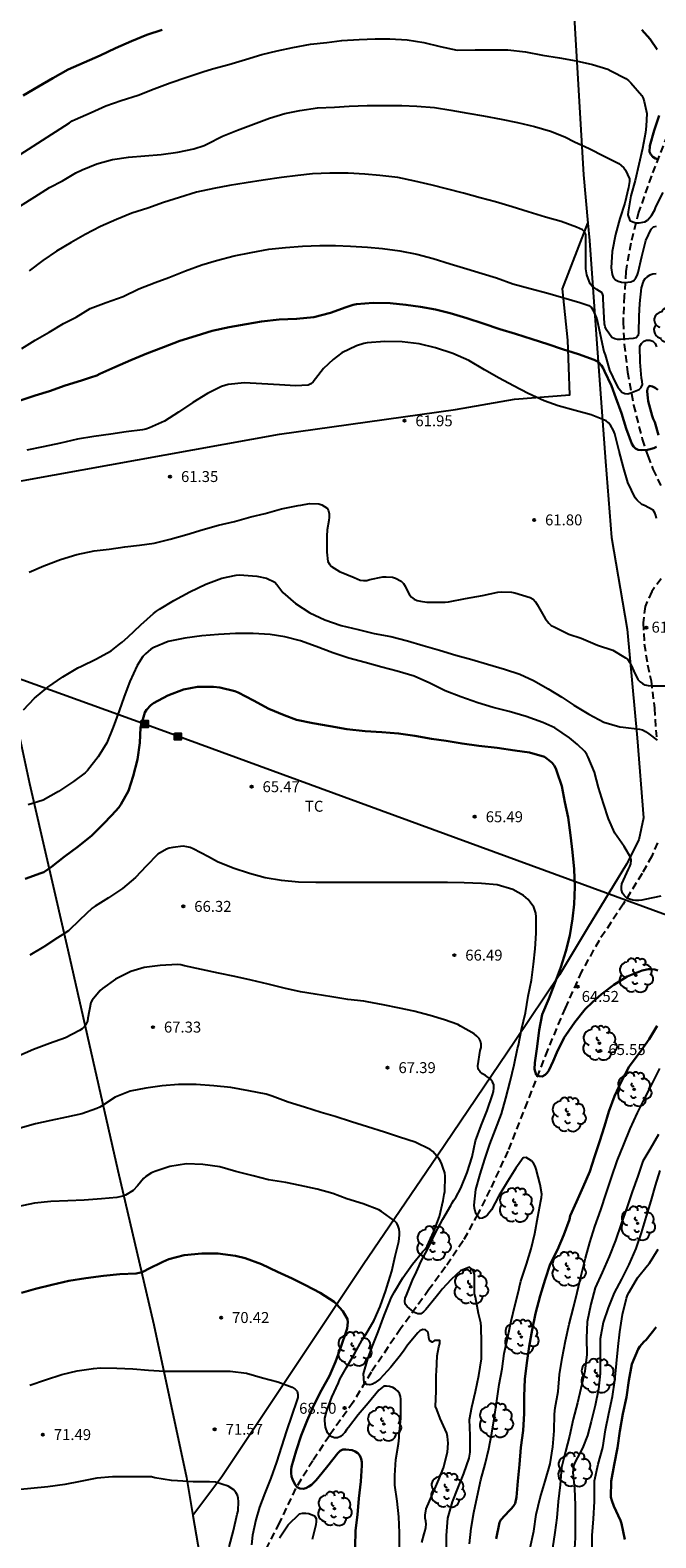
# Model space of a CAD drawing. Units: millimetres. Extents: x 578543 to 578895, y 4791039 to 4791291.
# Drawn here: x 578774 to 578817, y 4791091 to 4791194 of the extents above; entities that cross this region are included whole.
import ezdxf

# ---------------------------------------------------------------- set-up
doc = ezdxf.new("R2010")
doc.units = ezdxf.units.MM
doc.linetypes.add('TRAZOS_NORMALES', pattern=[0.75, 0.5, -0.25])
for name, color, linetype in [('020104', 34, 'Continuous'), ('020204', 9, 'Continuous'), ('020308', 9, 'Continuous'), ('060128', 7, 'TRAZOS_NORMALES'), ('070108', 9, 'VALLA'), ('090216', 9, 'Continuous'), ('100202', 3, 'Continuous'), ('100301', 7, 'Continuous'), ('220104', 9, 'LINEA_ELECTRICA')]:
    doc.layers.add(name, color=color, linetype=linetype)
doc.layers.add('020105', color=24, linetype='Continuous', lineweight=30)
doc.styles.add('ARIAL', font='ARIAL.TTF', dxfattribs={"height": 1})
doc.linetypes.add('LINEA_ELECTRICA', pattern='A,7.5,-0.3,["E",Standard,S=0.25,R=0,X=-0.1,Y=-0.1],-0.3', length=8.1)
doc.linetypes.add('VALLA', pattern='A,1,[200,DONOSTI.shx,S=0.1,R=0,X=0,Y=0],1', length=2)

# ---------------------------------------------------------------- blocks, each defined once
blk = doc.blocks.new('COTAPU')
blk.add_circle((0, 0), 0.075)
blk = doc.blocks.new('ARBOL')
blk.add_circle((0, 0), 0.0587)
for centre, radius, start, end in [((-0.28, 0.86), 0.3, 359.2878, 173.6078), ((0.1, 0.97), 0.21, 23.1565, 160.4665), ((0.44, 0.88), 0.24, 301.578, 139.328), ((-0.56, 0.38), 0.532, 92.28, 254.58), ((-0.09, 0.32), 0.12, 119.14, 310.56), ((0.66, 0.29), 0.443, 319.8556, 114.7656), ((0.82, -0.25), 0.383, 235.5275, 62.0275), ((-0.56, -0.34), 0.555, 142.64, 266.54), ((-0.3, -0.68), 0.45, 213.78, 295.32), ((-0.04, -0.38), 0.21, 189.64, 323.88), ((0.3, -0.62), 0.532, 224.67, 0.24)]:
    blk.add_arc(centre, radius, start, end)
blk = doc.blocks.new('POSTEH')
for points in [[(-0.23, 0.23), (0.23, 0.23), (0.23, -0.23), (-0.23, -0.23), (-0.23, 0.23)], [(-0.145, 0.145), (0.145, 0.145), (0.145, -0.145), (-0.145, -0.145), (-0.145, 0.145)], [(-0.065, 0.065), (0.065, 0.065), (0.065, -0.065), (-0.065, -0.065), (-0.065, 0.065)]]:
    blk.add_lwpolyline(points)

msp = doc.modelspace()

# ---------------------------------------------------------------- linework, layer by layer
at = {"layer": '020104', "flags": 128}
for points, elevation in [([(578770.88, 4791184.09), (578776.76, 4791187.87), (578776.96, 4791188), (578777.16, 4791188.09), (578778.24, 4791188.56), (578779.25, 4791189.02), (578780.3, 4791189.38), (578781.47, 4791189.76), (578782.58, 4791190.19), (578783.67, 4791190.61), (578784.81, 4791190.98), (578785.9, 4791191.36), (578786.57, 4791191.56), (578787.68, 4791191.86), (578788.84, 4791192.21), (578789.96, 4791192.54), (578791, 4791192.8), (578792.08, 4791193.03), (578793.28, 4791193.25), (578794.41, 4791193.37), (578795.44, 4791193.5), (578796.62, 4791193.58), (578797.72, 4791193.62), (578798.72, 4791193.62), (578799.91, 4791193.54), (578801.07, 4791193.36), (578802.17, 4791193.09), (578803.34, 4791192.85), (578804.57, 4791192.86), (578805.67, 4791192.87), (578806.81, 4791192.87), (578808.03, 4791192.72), (578809.2, 4791192.5), (578810.35, 4791192.32), (578811.51, 4791192.1), (578812.62, 4791191.86), (578813.68, 4791191.53), (578813.87, 4791191.43), (578814.91, 4791190.9), (578815.08, 4791190.77), (578815.26, 4791190.61), (578816.01, 4791189.73), (578816.1, 4791189.54), (578816.17, 4791189.33), (578816.34, 4791188.49), (578816.31, 4791187.63), (578816.26, 4791187.2), (578816.05, 4791186.1), (578815.8, 4791185), (578815.54, 4791183.92), (578815.25, 4791182.85), (578815.06, 4791181.76), (578815.05, 4791181.55), (578815.18, 4791181.16), (578815.38, 4791181.07), (578815.6, 4791181.01), (578815.82, 4791181), (578816.22, 4791181.08), (578816.4, 4791181.2), (578816.54, 4791181.34), (578816.66, 4791181.52), (578816.89, 4791181.91), (578816.96, 4791182.1), (578817.47, 4791183.08)], 56), ([(578773.4, 4791182.17), (578774.38, 4791182.78), (578775.4, 4791183.42), (578776.28, 4791183.89), (578777.2, 4791184.43), (578777.64, 4791184.63), (578778.65, 4791185.05), (578779.71, 4791185.35), (578780.81, 4791185.5), (578781.93, 4791185.59), (578783.06, 4791185.7), (578784.19, 4791185.84), (578785.3, 4791186.07), (578785.99, 4791186.3), (578786.17, 4791186.4), (578787.25, 4791186.94), (578788.29, 4791187.36), (578789.37, 4791187.78), (578790.47, 4791188.18), (578791.53, 4791188.49), (578792.55, 4791188.7), (578793.78, 4791188.89), (578794.93, 4791188.94), (578795.95, 4791189), (578797.17, 4791189.04), (578798.38, 4791189.05), (578799.56, 4791189.05), (578800.59, 4791189), (578801.79, 4791188.9), (578802.9, 4791188.73), (578804.08, 4791188.53), (578805.16, 4791188.35), (578806.35, 4791188.12), (578807.48, 4791187.89), (578808.65, 4791187.62), (578809.75, 4791187.28), (578810.73, 4791186.89), (578811.38, 4791186.56), (578812.39, 4791186.09), (578813.43, 4791185.57), (578814.42, 4791185.07), (578814.59, 4791184.94), (578814.76, 4791184.77), (578814.88, 4791184.61), (578815.16, 4791184.03), (578815.16, 4791183.83), (578815.1, 4791183.42), (578814.83, 4791182.35), (578814.5, 4791181.3), (578814.19, 4791180.2), (578813.98, 4791179.04), (578813.9, 4791177.93), (578813.97, 4791177.47), (578814.05, 4791177.28), (578814.19, 4791177.11), (578814.39, 4791177.02), (578814.61, 4791176.95), (578814.83, 4791176.93), (578815.26, 4791176.96), (578815.45, 4791177.06), (578815.6, 4791177.23), (578815.69, 4791177.41), (578815.75, 4791177.61), (578816.01, 4791178.71), (578816.29, 4791179.79), (578816.64, 4791180.58), (578816.81, 4791180.73), (578817.01, 4791180.78)], 57), ([(578816.98, 4791177.52), (578816.75, 4791177.5), (578816.55, 4791177.43), (578816.37, 4791177.31), (578816.22, 4791177.17), (578816.1, 4791177), (578815.97, 4791176.56), (578815.85, 4791175.48), (578815.8, 4791174.61), (578815.77, 4791173.5), (578815.75, 4791173.28), (578815.61, 4791173.13), (578815.41, 4791173.08), (578814.55, 4791173.01), (578814.34, 4791173.02), (578814.15, 4791173.06), (578813.95, 4791173.15), (578813.58, 4791173.68), (578813.49, 4791173.88), (578813.44, 4791174.08), (578813.39, 4791174.94), (578813.36, 4791175.81), (578813.36, 4791176.01), (578813.29, 4791176.21), (578812.93, 4791176.45), (578812.76, 4791176.55), (578812.59, 4791176.68), (578812.46, 4791176.84), (578812.23, 4791177.44), (578812.17, 4791177.85), (578812.17, 4791178.9), (578812.17, 4791180), (578812.16, 4791180.2), (578812.08, 4791180.4), (578811.93, 4791180.54), (578811.53, 4791180.72), (578810.48, 4791181.11), (578809.39, 4791181.4), (578808.22, 4791181.76), (578807.12, 4791182.1), (578805.98, 4791182.45), (578804.93, 4791182.72), (578803.77, 4791183.03), (578802.61, 4791183.34), (578801.62, 4791183.59), (578800.44, 4791183.87), (578799.28, 4791184.11), (578798.04, 4791184.26), (578797.02, 4791184.34), (578795.86, 4791184.41), (578794.61, 4791184.42), (578793.43, 4791184.37), (578792.41, 4791184.25), (578791.3, 4791184.11), (578790.05, 4791183.93), (578788.88, 4791183.76), (578787.73, 4791183.57), (578786.66, 4791183.35), (578785.47, 4791183.11), (578784.31, 4791182.75), (578783.21, 4791182.41), (578782.14, 4791182.02), (578781.03, 4791181.66), (578779.98, 4791181.24), (578778.9, 4791180.76), (578777.85, 4791180.22), (578776.88, 4791179.65), (578775.88, 4791179.06), (578774.93, 4791178.42), (578774, 4791177.73)], 58), ([(578773.49, 4791172.4), (578774.41, 4791172.96), (578775.37, 4791173.51), (578776.36, 4791174.12), (578777.23, 4791174.55), (578778.19, 4791175.13), (578779.29, 4791175.54), (578780.44, 4791175.97), (578781.52, 4791176.48), (578782.63, 4791176.93), (578783.57, 4791177.26), (578784.71, 4791177.73), (578785.83, 4791178.14), (578786.84, 4791178.42), (578788.05, 4791178.74), (578789.22, 4791178.98), (578790.43, 4791179.2), (578791.57, 4791179.32), (578792.74, 4791179.42), (578793.94, 4791179.46), (578795, 4791179.46), (578796.04, 4791179.41), (578797.2, 4791179.34), (578798.22, 4791179.25), (578799.42, 4791179.1), (578800.57, 4791178.87), (578801.69, 4791178.56), (578802.87, 4791178.21), (578804.01, 4791177.86), (578805.05, 4791177.54), (578806.04, 4791177.23), (578807.17, 4791176.84), (578808.35, 4791176.5), (578809.57, 4791176.19), (578810.66, 4791175.87), (578811.75, 4791175.55), (578812.38, 4791175.35), (578812.54, 4791175.22), (578812.65, 4791175.05), (578812.91, 4791174.44), (578813.15, 4791173.36), (578813.41, 4791172.2), (578813.48, 4791171.97), (578813.79, 4791170.91), (578814.24, 4791169.95), (578814.35, 4791169.76), (578814.64, 4791169.41), (578814.83, 4791169.31), (578815.05, 4791169.29), (578815.26, 4791169.35), (578815.82, 4791169.58), (578815.97, 4791169.73), (578816.04, 4791169.93), (578816.03, 4791170.14), (578815.99, 4791170.36), (578815.88, 4791171.46), (578815.87, 4791172.55), (578815.98, 4791172.75), (578816.14, 4791172.9), (578816.33, 4791172.96), (578816.55, 4791172.96), (578816.76, 4791172.89), (578816.91, 4791172.73), (578817.02, 4791172.52)], 59), ([(578817, 4791160.74), (578816.96, 4791160.95), (578816.89, 4791161.14), (578816.78, 4791161.33), (578816.19, 4791161.63), (578816, 4791161.71), (578815.68, 4791162), (578815.54, 4791162.17), (578815.04, 4791163.22), (578814.74, 4791164.24), (578814.46, 4791165.37), (578814.15, 4791166.55), (578814.07, 4791166.78), (578813.85, 4791167.14), (578813.72, 4791167.31), (578813.57, 4791167.44), (578812.53, 4791167.85), (578811.43, 4791168.14), (578810.27, 4791168.47), (578809.32, 4791168.82), (578808.21, 4791169.31), (578807.21, 4791169.85), (578806.23, 4791170.37), (578805.21, 4791170.93), (578804.14, 4791171.58), (578803.04, 4791172.06), (578801.87, 4791172.45), (578800.73, 4791172.71), (578799.58, 4791172.86), (578798.38, 4791172.88), (578797.18, 4791172.78), (578796.94, 4791172.74), (578796.44, 4791172.58), (578795.44, 4791172.1), (578794.85, 4791171.64), (578794.19, 4791171.02), (578793.63, 4791170.31), (578793.48, 4791170.12), (578793.31, 4791169.98), (578793.12, 4791169.88), (578792.26, 4791169.85), (578791.16, 4791169.9), (578789.95, 4791169.97), (578788.77, 4791170.05), (578787.64, 4791169.93), (578787.19, 4791169.79), (578786.22, 4791169.31), (578785.22, 4791168.69), (578784.24, 4791168.04), (578783.28, 4791167.41), (578782.24, 4791166.96), (578782, 4791166.88), (578781.76, 4791166.82), (578780.65, 4791166.68), (578779.61, 4791166.53), (578778.43, 4791166.38), (578777.31, 4791166.18), (578776.14, 4791165.91), (578774.96, 4791165.67), (578773.83, 4791165.44)], 61), ([(578774.01, 4791157.08), (578775.01, 4791157.51), (578776.15, 4791157.94), (578777.27, 4791158.29), (578778.46, 4791158.53), (578779.48, 4791158.66), (578780.56, 4791158.81), (578781.56, 4791158.92), (578782.57, 4791159.06), (578783.67, 4791159.33), (578784.82, 4791159.65), (578785.94, 4791159.99), (578786.99, 4791160.29), (578788.08, 4791160.55), (578789.2, 4791160.86), (578790.18, 4791161.1), (578791.31, 4791161.42), (578792.44, 4791161.63), (578792.62, 4791161.66), (578793.21, 4791161.78), (578793.87, 4791161.75), (578794.06, 4791161.68), (578794.42, 4791161.45), (578794.53, 4791161.28), (578794.57, 4791161.07), (578794.57, 4791160.84), (578794.54, 4791160.61), (578794.44, 4791159.97), (578794.4, 4791159.54), (578794.4, 4791158.44), (578794.48, 4791157.8), (578794.58, 4791157.63), (578794.73, 4791157.47), (578794.9, 4791157.34), (578795.27, 4791157.13), (578796.28, 4791156.7), (578796.69, 4791156.53), (578796.92, 4791156.51), (578797.15, 4791156.51), (578797.36, 4791156.56), (578798.24, 4791156.75), (578798.47, 4791156.75), (578798.91, 4791156.73), (578799.11, 4791156.67), (578799.5, 4791156.46), (578799.66, 4791156.29), (578799.79, 4791156.11), (578799.88, 4791155.92), (578800.07, 4791155.53), (578800.21, 4791155.35), (578800.4, 4791155.23), (578800.6, 4791155.14), (578800.83, 4791155.08), (578801.26, 4791155.01), (578801.48, 4791155.01), (578802.53, 4791155.01), (578802.75, 4791155.03), (578803.91, 4791155.26), (578805.07, 4791155.48), (578806.14, 4791155.71), (578806.4, 4791155.72), (578807.08, 4791155.7), (578807.29, 4791155.65), (578808.35, 4791155.33), (578808.55, 4791155.22), (578808.72, 4791155.05), (578808.84, 4791154.86), (578809.38, 4791153.91), (578809.64, 4791153.57), (578809.8, 4791153.43), (578809.99, 4791153.32), (578811, 4791152.82), (578811.85, 4791152.55), (578812.97, 4791152.08), (578814.01, 4791151.74), (578814.88, 4791151.21), (578815.04, 4791151.08), (578815.17, 4791150.9), (578815.28, 4791150.7), (578815.46, 4791150.3), (578815.74, 4791149.73), (578815.88, 4791149.57), (578816.04, 4791149.44), (578816.22, 4791149.36), (578816.44, 4791149.31), (578816.66, 4791149.28), (578816.88, 4791149.28), (578817.97, 4791149.29)], 62), ([(578773.61, 4791147.64), (578774.36, 4791148.44), (578775.29, 4791149.19), (578776.32, 4791149.91), (578777.34, 4791150.53), (578777.58, 4791150.64), (578778.57, 4791151.11), (578779.62, 4791151.68), (578780.2, 4791152.14), (578780.38, 4791152.28), (578780.77, 4791152.62), (578781.65, 4791153.47), (578782.52, 4791154.24), (578782.73, 4791154.4), (578782.94, 4791154.53), (578783.93, 4791155.14), (578785.01, 4791155.72), (578786.11, 4791156.26), (578787.21, 4791156.66), (578788.2, 4791156.87), (578788.41, 4791156.88), (578789.62, 4791156.81), (578790.28, 4791156.66), (578790.84, 4791156.39), (578790.98, 4791156.22), (578791.11, 4791156.04), (578791.4, 4791155.69), (578792.26, 4791154.93), (578793.24, 4791154.28), (578794.26, 4791153.81), (578795.4, 4791153.43), (578796.55, 4791153.14), (578797.66, 4791152.87), (578798.8, 4791152.66), (578799.95, 4791152.37), (578801.01, 4791152.06), (578802.14, 4791151.73), (578803.25, 4791151.39), (578804.35, 4791151.1), (578805.42, 4791150.78), (578806.59, 4791150.43), (578807.64, 4791150.08), (578808.57, 4791149.65), (578809.58, 4791149.08), (578810.51, 4791148.5), (578811.35, 4791147.95), (578812.37, 4791147.34), (578813.39, 4791146.79), (578814.5, 4791146.48), (578814.72, 4791146.45), (578815.84, 4791146.32), (578816.05, 4791146.26), (578816.26, 4791146.16), (578816.49, 4791146), (578817.06, 4791145.57)], 63), ([(578817.31, 4791134.87), (578816.22, 4791134.65), (578816.01, 4791134.6), (578815.8, 4791134.58), (578815.59, 4791134.57), (578815.38, 4791134.6), (578815.16, 4791134.66), (578814.97, 4791134.74), (578814.81, 4791134.89), (578814.69, 4791135.08), (578814.6, 4791135.3), (578814.6, 4791135.51), (578814.63, 4791135.72), (578815.09, 4791136.72), (578815.19, 4791136.9), (578815.26, 4791137.1), (578815.27, 4791137.33), (578815.23, 4791137.54), (578814.8, 4791138.27), (578814.16, 4791139.2), (578813.73, 4791140.18), (578813.38, 4791141.22), (578813.04, 4791142.33), (578812.77, 4791143.36), (578812.33, 4791144.4), (578812.24, 4791144.58), (578812.09, 4791144.78), (578811.6, 4791145.26), (578811.05, 4791145.72), (578810.03, 4791146.4), (578809.21, 4791146.77), (578808.08, 4791147.18), (578806.9, 4791147.52), (578805.81, 4791147.8), (578804.75, 4791148.12), (578803.59, 4791148.53), (578802.51, 4791148.95), (578801.46, 4791149.46), (578800.39, 4791149.94), (578799.22, 4791150.28), (578798.19, 4791150.57), (578797.03, 4791150.89), (578795.92, 4791151.19), (578794.81, 4791151.54), (578793.68, 4791151.98), (578792.6, 4791152.37), (578791.54, 4791152.65), (578790.52, 4791152.8), (578789.36, 4791152.86), (578788.14, 4791152.86), (578786.98, 4791152.81), (578785.85, 4791152.71), (578784.68, 4791152.56), (578783.54, 4791152.33), (578782.55, 4791151.92), (578782.35, 4791151.8), (578781.97, 4791151.47), (578781.8, 4791151.3), (578781.41, 4791150.67), (578780.91, 4791149.59), (578780.51, 4791148.55), (578780.18, 4791147.57), (578779.77, 4791146.45), (578779.32, 4791145.38), (578778.72, 4791144.41), (578777.99, 4791143.49), (578777.84, 4791143.32), (578777.03, 4791142.73), (578776.01, 4791142.04), (578774.95, 4791141.46), (578773.94, 4791141.14)], 64), ([(578804.19, 4791090.5), (578804.31, 4791091.58), (578804.49, 4791092.65), (578804.71, 4791093.73), (578804.96, 4791094.88), (578805.27, 4791095.95), (578805.52, 4791097), (578805.73, 4791098.09), (578805.9, 4791099.21), (578806.06, 4791100.29), (578806.23, 4791101.42), (578806.43, 4791102.5), (578806.57, 4791103.55), (578806.81, 4791104.67), (578807.05, 4791105.75), (578807.3, 4791106.81), (578807.57, 4791107.87), (578807.62, 4791108.11), (578807.71, 4791108.5), (578808.09, 4791109.66), (578808.42, 4791110.71), (578808.66, 4791111.77), (578808.87, 4791112.9), (578809.09, 4791113.99), (578809.13, 4791114.22), (578809.14, 4791114.46), (578809.03, 4791115.13), (578808.75, 4791116.17), (578808.7, 4791116.37), (578808.58, 4791116.57), (578808.43, 4791116.73), (578808.26, 4791116.86), (578808.07, 4791116.96), (578807.87, 4791116.94), (578807.36, 4791116.24), (578806.8, 4791115.33), (578806.21, 4791114.34), (578805.69, 4791113.39), (578805.43, 4791113.05), (578805.27, 4791112.9), (578805.08, 4791112.81), (578804.87, 4791112.79), (578804.64, 4791113.1), (578804.57, 4791113.29), (578804.53, 4791113.5), (578804.5, 4791113.71), (578804.62, 4791114.78), (578804.91, 4791115.82), (578805.23, 4791116.86), (578805.59, 4791117.88), (578805.98, 4791118.89), (578806.39, 4791119.95), (578806.69, 4791121.04), (578806.98, 4791122.18), (578807.25, 4791123.31), (578807.47, 4791124.43), (578807.54, 4791124.66), (578807.76, 4791125.74), (578808.02, 4791126.87), (578808.22, 4791128.03), (578808.43, 4791129.13), (578808.57, 4791130.21), (578808.69, 4791131.26), (578808.75, 4791132.35), (578808.75, 4791133.46), (578808.73, 4791133.7), (578808.59, 4791134.11), (578808.36, 4791134.47), (578808.22, 4791134.64), (578807.9, 4791134.92), (578807.16, 4791135.33), (578806.09, 4791135.65), (578805.01, 4791135.74), (578803.82, 4791135.79), (578802.67, 4791135.82), (578801.53, 4791135.82), (578800.42, 4791135.82), (578799.35, 4791135.82), (578798.19, 4791135.82), (578797.07, 4791135.82), (578795.95, 4791135.82), (578794.8, 4791135.82), (578793.65, 4791135.82), (578792.46, 4791135.83), (578791.29, 4791135.94), (578790.19, 4791136.12), (578789.1, 4791136.42), (578787.99, 4791136.79), (578786.92, 4791137.22), (578786.49, 4791137.46), (578786.29, 4791137.58), (578785.25, 4791138.11), (578785.03, 4791138.2), (578784.81, 4791138.25), (578784.57, 4791138.29), (578783.85, 4791138.22), (578783.61, 4791138.16), (578783.41, 4791138.1), (578782.83, 4791137.75), (578782.02, 4791136.94), (578781.3, 4791136.16), (578780.39, 4791135.39), (578779.43, 4791134.77), (578778.52, 4791134.19), (578778.31, 4791134.05), (578777.47, 4791133.26), (578776.69, 4791132.51), (578776.3, 4791132.25), (578775.94, 4791132.02), (578775, 4791131.41), (578774.04, 4791130.83)], 66), ([(578802.62, 4791089.97), (578802.62, 4791091.07), (578802.71, 4791092.25), (578803.02, 4791093.38), (578803.41, 4791094.35), (578803.81, 4791095.32), (578804.17, 4791096.37), (578804.23, 4791096.78), (578804.23, 4791097.91), (578804.19, 4791099.02), (578804.34, 4791099.87), (578804.59, 4791100.93), (578804.84, 4791102.03), (578805.01, 4791103.17), (578805.02, 4791104.28), (578804.98, 4791105.39), (578804.97, 4791105.63), (578804.81, 4791106.29), (578804.59, 4791107.39), (578804.54, 4791107.63), (578804.54, 4791108.76), (578804.54, 4791108.96), (578804.47, 4791109.15), (578804.35, 4791109.32), (578804.18, 4791109.45), (578803.58, 4791109.21), (578802.94, 4791108.61), (578802.32, 4791107.94), (578802.17, 4791107.76), (578801.91, 4791107.43), (578801.19, 4791106.56), (578801.03, 4791106.4), (578800.86, 4791106.26), (578800.64, 4791106.26), (578800.43, 4791106.35), (578800.07, 4791106.62), (578799.91, 4791106.75), (578799.78, 4791106.92), (578799.76, 4791107.12), (578799.79, 4791107.33), (578799.87, 4791107.54), (578800.29, 4791108.56), (578800.56, 4791109.13), (578800.74, 4791109.55), (578800.82, 4791109.78), (578801.35, 4791110.75), (578801.83, 4791111.76), (578802.35, 4791112.74), (578802.92, 4791113.69), (578803.01, 4791113.87), (578803.12, 4791114.05), (578803.26, 4791114.23), (578803.59, 4791114.87), (578804.04, 4791115.93), (578804.37, 4791117.02), (578804.59, 4791118.1), (578805, 4791119.15), (578805.39, 4791120.2), (578805.77, 4791121.27), (578805.83, 4791121.5), (578805.86, 4791121.72), (578805.85, 4791121.94), (578805.76, 4791122.16), (578805.63, 4791122.33), (578805.28, 4791122.59), (578805.08, 4791122.71), (578804.91, 4791122.84), (578804.78, 4791123.02), (578804.75, 4791123.24), (578804.93, 4791124.3), (578804.98, 4791124.51), (578805, 4791124.74), (578804.95, 4791124.95), (578804.85, 4791125.13), (578804.7, 4791125.29), (578804.51, 4791125.44), (578803.57, 4791125.96), (578803.38, 4791126.08), (578802.47, 4791126.4), (578801.5, 4791126.69), (578800.37, 4791126.99), (578799.38, 4791127.21), (578798.28, 4791127.43), (578797.17, 4791127.63), (578796.95, 4791127.67), (578795.85, 4791127.79), (578794.74, 4791127.97), (578793.61, 4791128.15), (578792.61, 4791128.33), (578791.49, 4791128.57), (578790.39, 4791128.84), (578789.22, 4791129.11), (578788.11, 4791129.37), (578786.99, 4791129.61), (578785.82, 4791129.85), (578784.65, 4791130.11), (578784.41, 4791130.16), (578784.17, 4791130.19), (578782.99, 4791130.12), (578781.88, 4791129.98), (578780.96, 4791129.71), (578779.92, 4791129.19), (578779.03, 4791128.55), (578778.86, 4791128.41), (578778.32, 4791127.76), (578778.22, 4791127.58), (578778.03, 4791126.52), (578777.99, 4791126.32), (578777.92, 4791126.12), (578777.79, 4791125.95), (578777.63, 4791125.79), (578777.46, 4791125.66), (578776.5, 4791125.16), (578775.4, 4791124.77), (578774.29, 4791124.36), (578773.15, 4791123.87)], 67), ([(578808.35, 4791090.23), (578808.61, 4791091.36), (578808.75, 4791092.51), (578809.03, 4791093.66), (578809.38, 4791094.8), (578809.71, 4791095.99), (578809.9, 4791097.15), (578809.99, 4791098.24), (578810.02, 4791099.39), (578810.06, 4791099.81), (578810.27, 4791100.94), (578810.37, 4791102.09), (578810.55, 4791103.21), (578810.77, 4791104.4), (578811.03, 4791105.56), (578811.32, 4791106.69), (578811.58, 4791107.73), (578811.84, 4791108.89), (578812.14, 4791110.07), (578812.44, 4791111.15), (578812.79, 4791112.24), (578813.19, 4791113.39), (578813.55, 4791114.5), (578813.92, 4791115.59), (578814.32, 4791116.73), (578814.76, 4791117.87), (578815.21, 4791118.94), (578815.7, 4791120.03), (578816.21, 4791121.03), (578816.74, 4791122.06), (578817.25, 4791123.07)], 64), ([(578800.92, 4791090.58), (578801.09, 4791091.19), (578801.16, 4791091.41), (578801.2, 4791091.62), (578801.21, 4791091.84), (578801.19, 4791092.05), (578801.16, 4791092.25), (578801.15, 4791092.47), (578801.22, 4791092.9), (578801.67, 4791093.94), (578802.08, 4791094.91), (578802.41, 4791095.7), (578802.68, 4791096.77), (578802.72, 4791097.4), (578802.68, 4791097.86), (578802.64, 4791098.09), (578802.18, 4791099.09), (578801.94, 4791099.7), (578801.87, 4791099.91), (578801.9, 4791100.95), (578801.9, 4791102.08), (578801.92, 4791102.31), (578801.98, 4791103.37), (578802.09, 4791104), (578802.15, 4791104.22), (578802.15, 4791104.44), (578801.8, 4791104.42), (578801.63, 4791104.32), (578801.44, 4791104.42), (578801.4, 4791104.62), (578801.39, 4791104.84), (578801.33, 4791105.03), (578801.18, 4791105.17), (578800.98, 4791105.19), (578800.79, 4791105.09), (578800.64, 4791104.96), (578799.95, 4791104.12), (578799.7, 4791103.77), (578799.45, 4791103.43), (578798.79, 4791102.61), (578798.05, 4791101.79), (578797.71, 4791101.54), (578797.54, 4791101.44), (578797.35, 4791101.39), (578797.14, 4791101.42), (578796.97, 4791101.52), (578796.92, 4791102.14), (578797.22, 4791103.18), (578797.52, 4791104), (578797.92, 4791105.03), (578798.34, 4791106.14), (578798.76, 4791107.16), (578798.83, 4791107.36), (578799.04, 4791107.76), (578799.61, 4791108.73), (578800.29, 4791109.65), (578800.98, 4791110.52), (578801.14, 4791110.69), (578801.28, 4791110.89), (578801.75, 4791111.89), (578802.13, 4791112.93), (578802.39, 4791114.03), (578802.46, 4791114.43), (578802.49, 4791114.63), (578802.51, 4791115.7), (578802.49, 4791115.92), (578802.37, 4791116.31), (578802.29, 4791116.51), (578802.2, 4791116.72), (578802.08, 4791116.91), (578801.67, 4791117.37), (578801.5, 4791117.52), (578800.47, 4791118.02), (578799.4, 4791118.36), (578798.36, 4791118.7), (578797.2, 4791119.07), (578796.11, 4791119.42), (578794.99, 4791119.77), (578794.02, 4791120.05), (578792.88, 4791120.41), (578791.75, 4791120.77), (578790.65, 4791121.16), (578790.24, 4791121.31), (578789.05, 4791121.53), (578787.82, 4791121.76), (578786.66, 4791121.88), (578785.46, 4791121.96), (578784.24, 4791121.96), (578783.11, 4791121.88), (578781.99, 4791121.73), (578780.93, 4791121.51), (578780.12, 4791121.19), (578779.9, 4791121.11), (578779.03, 4791120.54), (578778.85, 4791120.42), (578778.65, 4791120.32), (578777.62, 4791119.96), (578776.55, 4791119.73), (578775.49, 4791119.51), (578774.43, 4791119.27), (578773.39, 4791118.98)], 68), ([(578817.14, 4791118.54), (578816.55, 4791117.51), (578816.08, 4791116.71), (578815.74, 4791115.68), (578815.35, 4791114.62), (578815.01, 4791113.59), (578814.59, 4791112.42), (578814.2, 4791111.29), (578813.77, 4791110.19), (578813.28, 4791109.08), (578812.81, 4791108.03), (578812.5, 4791106.91), (578812.25, 4791105.72), (578812.21, 4791104.59), (578812.23, 4791103.48), (578812.09, 4791102.33), (578811.82, 4791101.14), (578811.59, 4791100.16), (578811.3, 4791099.04), (578811.04, 4791097.87), (578810.76, 4791096.82), (578810.5, 4791095.72), (578810.41, 4791094.55), (578810.27, 4791093.4), (578810.18, 4791092.28), (578810.05, 4791091.28), (578809.88, 4791090.2)], 63), ([(578799.4, 4791090.16), (578799.4, 4791091.26), (578799.34, 4791092.36), (578799.24, 4791093.43), (578799.08, 4791094.51), (578799.06, 4791095.18), (578799.15, 4791096.28), (578799.33, 4791097.35), (578799.36, 4791097.76), (578799.37, 4791097.96), (578799.49, 4791099.09), (578799.49, 4791100.19), (578799.49, 4791100.4), (578799.47, 4791100.6), (578799.39, 4791100.79), (578799.27, 4791100.96), (578799.12, 4791101.1), (578798.93, 4791101.2), (578798.71, 4791101.27), (578798.51, 4791101.31), (578798.31, 4791101.3), (578797.97, 4791101.02), (578797.25, 4791100.14), (578796.56, 4791099.34), (578795.9, 4791098.48), (578795.76, 4791098.31), (578795.65, 4791098.13), (578795.51, 4791097.99), (578795.35, 4791097.86), (578795.15, 4791097.76), (578794.94, 4791097.76), (578794.75, 4791097.82), (578794.59, 4791097.95), (578794.45, 4791098.11), (578794.32, 4791098.5), (578794.27, 4791098.92), (578794.28, 4791099.12), (578794.39, 4791099.55), (578794.76, 4791100.55), (578795.21, 4791101.54), (578795.3, 4791101.77), (578795.76, 4791102.59), (578796.31, 4791103.51), (578796.84, 4791104.47), (578796.95, 4791104.67), (578797.08, 4791104.84), (578797.65, 4791105.82), (578798.06, 4791106.77), (578798.45, 4791107.86), (578798.52, 4791108.08), (578798.87, 4791109.17), (578799.09, 4791110.21), (578799.35, 4791111.21), (578799.4, 4791111.65), (578799.4, 4791111.85), (578799.37, 4791112.05), (578799.31, 4791112.27), (578799.2, 4791112.46), (578799.05, 4791112.63), (578798.16, 4791113.28), (578797.98, 4791113.38), (578796.89, 4791113.8), (578795.77, 4791114.14), (578794.82, 4791114.5), (578793.75, 4791114.79), (578792.59, 4791115.04), (578791.59, 4791115.25), (578790.42, 4791115.45), (578789.35, 4791115.71), (578788.17, 4791116.01), (578787.07, 4791116.32), (578785.9, 4791116.49), (578784.79, 4791116.53), (578783.65, 4791116.36), (578782.61, 4791116.01), (578782.38, 4791115.91), (578782.01, 4791115.66), (578781.85, 4791115.53), (578781.43, 4791115.03), (578781.13, 4791114.71), (578780.6, 4791114.39), (578780.42, 4791114.31), (578780, 4791114.22), (578778.95, 4791114.13), (578777.78, 4791114.04), (578776.65, 4791114.01), (578775.48, 4791113.95), (578774.37, 4791113.84), (578773.17, 4791113.6)], 69), ([(578817.23, 4791116.08), (578816.93, 4791115.04), (578816.62, 4791114), (578816.3, 4791112.94), (578815.96, 4791111.8), (578815.6, 4791110.73), (578815.12, 4791109.63), (578814.62, 4791108.64), (578814.11, 4791107.69), (578813.69, 4791106.67), (578813.36, 4791105.66), (578813.15, 4791104.55), (578813.14, 4791104.34), (578813.14, 4791103.24), (578813.14, 4791102.18), (578813.03, 4791101.1), (578812.8, 4791099.98), (578812.54, 4791098.89), (578812.27, 4791097.91), (578811.93, 4791097.05), (578811.4, 4791096.07), (578811.33, 4791095.85), (578811.29, 4791095.61), (578811.28, 4791095.39), (578811.38, 4791094.3), (578811.43, 4791093.15), (578811.43, 4791092.06), (578811.43, 4791090.92), (578811.36, 4791089.81)], 62), ([(578812.61, 4791089.92), (578812.61, 4791091.06), (578812.69, 4791092.21), (578812.76, 4791093.41), (578812.76, 4791094.58), (578812.76, 4791094.82), (578813.01, 4791095.96), (578813.32, 4791097.09), (578813.51, 4791098.31), (578813.75, 4791099.44), (578813.99, 4791100.6), (578814.15, 4791101.7), (578814.27, 4791102.86), (578814.39, 4791104.02), (578814.5, 4791105.03), (578814.68, 4791106.22), (578814.96, 4791107.32), (578815.03, 4791107.54), (578815.13, 4791107.75), (578815.7, 4791108.72), (578816.37, 4791109.55), (578816.52, 4791109.73), (578817.12, 4791110.68)], 61), ([(578774.04, 4791101.36), (578775.13, 4791101.74), (578776.23, 4791102.11), (578777.3, 4791102.36), (578778.41, 4791102.52), (578778.88, 4791102.55), (578780.01, 4791102.54), (578781.1, 4791102.49), (578782.18, 4791102.39), (578783.29, 4791102.34), (578784.4, 4791102.34), (578785.5, 4791102.34), (578786.68, 4791102.34), (578787.79, 4791102.34), (578788.91, 4791102.19), (578790, 4791101.88), (578791.04, 4791101.6), (578792.04, 4791101.23), (578792.23, 4791101.1), (578792.37, 4791100.95), (578792.42, 4791100.74), (578792.41, 4791100.52), (578792.36, 4791100.32), (578792.02, 4791099.31), (578791.65, 4791098.23), (578791.3, 4791097.17), (578790.96, 4791096.1), (578790.57, 4791095), (578790.15, 4791093.97), (578789.79, 4791093.01), (578789.53, 4791092.14), (578789.32, 4791091.1), (578789.25, 4791090.42)], 71), ([(578787.72, 4791090.3), (578788, 4791091.41), (578788.27, 4791092.54), (578788.33, 4791092.76), (578788.35, 4791093.41), (578788.34, 4791093.62), (578788.28, 4791093.84), (578788.18, 4791094.02), (578788.04, 4791094.19), (578787.65, 4791094.44), (578786.78, 4791094.72), (578786.36, 4791094.75), (578785.24, 4791094.75), (578784.16, 4791094.81), (578783.75, 4791094.84), (578782.62, 4791095.03), (578782.38, 4791095.08), (578781.96, 4791095.1), (578780.81, 4791095.1), (578779.71, 4791095.1), (578778.63, 4791095), (578777.5, 4791094.77), (578776.45, 4791094.57), (578775.28, 4791094.41), (578774.11, 4791094.28), (578772.92, 4791094.18)], 72), ([(578791.16, 4791090.9), (578791.76, 4791091.8), (578792.53, 4791092.56), (578792.74, 4791092.6), (578792.96, 4791092.59), (578793.17, 4791092.57), (578793.57, 4791092.41), (578793.68, 4791092.23), (578793.68, 4791092.02), (578793.65, 4791091.81), (578793.4, 4791090.79)], 71)]:
    msp.add_lwpolyline(points, dxfattribs=dict(at, elevation=elevation))
at = {"layer": '020105', "flags": 128}
for points, elevation in [([(578773.58, 4791189.74), (578774.64, 4791190.36), (578775.62, 4791190.93), (578776.67, 4791191.51), (578777.78, 4791192), (578778.86, 4791192.48), (578779.92, 4791192.97), (578781.01, 4791193.46), (578782.07, 4791193.88), (578783.13, 4791194.24)], 55), ([(578816.01, 4791194.24), (578816.57, 4791193.6), (578817.05, 4791192.88)], 55), ([(578817.2, 4791188.37), (578816.85, 4791187.33), (578816.56, 4791186.29), (578816.52, 4791185.87), (578816.63, 4791185.69), (578816.77, 4791185.53), (578816.95, 4791185.42), (578817.16, 4791185.35)], 55), ([(578773.39, 4791168.83), (578774.41, 4791169.17), (578775.4, 4791169.48), (578776.48, 4791169.87), (578777.59, 4791170.2), (578778.2, 4791170.42), (578778.64, 4791170.55), (578778.85, 4791170.66), (578779.88, 4791171.13), (578780.98, 4791171.59), (578782.06, 4791172.05), (578783.22, 4791172.5), (578784.32, 4791172.92), (578785.45, 4791173.27), (578786.54, 4791173.62), (578787.71, 4791173.87), (578788.87, 4791174.07), (578789.93, 4791174.25), (578791.15, 4791174.39), (578792.33, 4791174.43), (578793.52, 4791174.55), (578794.65, 4791174.84), (578795.73, 4791175.24), (578796.22, 4791175.4), (578796.45, 4791175.44), (578797.58, 4791175.52), (578798.74, 4791175.5), (578799.83, 4791175.4), (578800.83, 4791175.25), (578801.86, 4791175.06), (578802.86, 4791174.82), (578804, 4791174.48), (578805.13, 4791174.1), (578806.27, 4791173.73), (578807.35, 4791173.4), (578808.49, 4791173.04), (578809.57, 4791172.69), (578810.57, 4791172.35), (578811.67, 4791172.01), (578812.74, 4791171.63), (578812.92, 4791171.54), (578813.09, 4791171.41), (578813.24, 4791171.24), (578813.36, 4791171.05), (578813.45, 4791170.85), (578813.93, 4791169.85), (578814.23, 4791169.02), (578814.6, 4791167.96), (578814.92, 4791166.92), (578815.32, 4791165.86), (578815.43, 4791165.69), (578815.58, 4791165.54), (578815.76, 4791165.45), (578815.97, 4791165.44), (578816.39, 4791165.46), (578816.82, 4791165.58), (578817.01, 4791165.67)], 60), ([(578817.14, 4791166.45), (578816.9, 4791167.36), (578816.79, 4791167.57), (578816.71, 4791167.79), (578816.45, 4791168.79), (578816.42, 4791169.02), (578816.38, 4791169.45), (578816.4, 4791169.65), (578816.52, 4791169.83), (578816.74, 4791169.8), (578816.93, 4791169.7), (578817.1, 4791169.57)], 60), ([(578773.72, 4791136.06), (578774.81, 4791136.44), (578775, 4791136.53), (578775.54, 4791136.88), (578776.4, 4791137.57), (578777.37, 4791138.28), (578778.29, 4791139.04), (578779.08, 4791139.8), (578779.67, 4791140.42), (578780.15, 4791140.94), (578780.28, 4791141.15), (578780.81, 4791142.1), (578781.14, 4791143.1), (578781.43, 4791144.24), (578781.59, 4791145.37), (578781.64, 4791146.42), (578781.92, 4791147.46), (578782.05, 4791147.64), (578782.34, 4791147.96), (578782.53, 4791148.09), (578783.5, 4791148.62), (578784.59, 4791149.04), (578785.55, 4791149.21), (578786.64, 4791149.21), (578787.07, 4791149.17), (578788.09, 4791148.92), (578788.32, 4791148.82), (578789.38, 4791148.29), (578790.43, 4791147.7), (578791.49, 4791147.27), (578792.32, 4791146.95), (578793.44, 4791146.72), (578794.63, 4791146.52), (578795.79, 4791146.31), (578797.03, 4791146.18), (578798.18, 4791146.12), (578799.33, 4791146.02), (578800.44, 4791145.85), (578801.58, 4791145.66), (578802.58, 4791145.52), (578803.68, 4791145.33), (578804.84, 4791145.17), (578806.08, 4791145.03), (578807.3, 4791144.86), (578808.3, 4791144.71), (578809.33, 4791144.41), (578809.51, 4791144.29), (578809.86, 4791144), (578810, 4791143.83), (578810.1, 4791143.63), (578810.18, 4791143.42), (578810.53, 4791142.4), (578810.73, 4791141.32), (578810.96, 4791140.26), (578811.12, 4791139.05), (578811.25, 4791137.88), (578811.37, 4791136.73), (578811.4, 4791135.51), (578811.37, 4791134.32), (578811.25, 4791133.31), (578811.06, 4791132.18), (578810.8, 4791131.1), (578810.46, 4791130.02), (578810.03, 4791128.92), (578809.63, 4791127.83), (578809.17, 4791126.77), (578808.97, 4791125.7), (578808.84, 4791124.58), (578808.67, 4791123.45), (578808.64, 4791123.02), (578808.77, 4791122.63), (578808.97, 4791122.54), (578809.18, 4791122.53), (578809.37, 4791122.63), (578809.52, 4791122.77), (578809.63, 4791122.94), (578809.93, 4791123.56), (578810.17, 4791124.17), (578810.69, 4791125.19), (578810.8, 4791125.36), (578811.4, 4791126.25), (578812.12, 4791127.13), (578812.59, 4791127.59), (578813.23, 4791128.15), (578814.08, 4791128.81), (578815, 4791129.37), (578816.02, 4791129.79), (578816.47, 4791129.88), (578816.69, 4791129.88), (578816.89, 4791129.85), (578817.11, 4791129.79)], 65), ([(578817.06, 4791126), (578816.51, 4791125.08), (578815.85, 4791124.13), (578815.13, 4791123.2), (578814.6, 4791122.2), (578814.14, 4791121.17), (578813.74, 4791120.12), (578813.45, 4791119.12), (578813.11, 4791118.05), (578812.77, 4791117.02), (578812.44, 4791116), (578811.99, 4791114.97), (578811.53, 4791113.94), (578811.1, 4791112.97), (578811.04, 4791112.73), (578810.66, 4791111.67), (578810.23, 4791110.65), (578809.73, 4791109.66), (578809.37, 4791108.6), (578809.03, 4791107.48), (578808.72, 4791106.29), (578808.48, 4791105.16), (578808.29, 4791104.02), (578808.13, 4791102.9), (578807.99, 4791101.77), (578807.93, 4791100.62), (578807.94, 4791099.44), (578807.88, 4791098.26), (578807.71, 4791097.09), (578807.61, 4791095.94), (578807.5, 4791094.79), (578807.41, 4791093.7), (578807.31, 4791093.27), (578807.19, 4791093.06), (578807.05, 4791092.9), (578806.9, 4791092.76), (578806.34, 4791092.14), (578806.25, 4791091.95), (578806.02, 4791090.84)], 65), ([(578796.35, 4791090.26), (578796.37, 4791091.41), (578796.5, 4791092.49), (578796.6, 4791093.6), (578796.74, 4791094.76), (578796.81, 4791095.87), (578796.8, 4791096.1), (578796.76, 4791096.32), (578796.66, 4791096.54), (578796.53, 4791096.7), (578796.35, 4791096.82), (578796.14, 4791096.91), (578795.71, 4791096.96), (578795.5, 4791096.96), (578795.33, 4791096.86), (578795.16, 4791096.71), (578794.48, 4791095.85), (578793.79, 4791095), (578793.66, 4791094.83), (578793.36, 4791094.55), (578793.18, 4791094.42), (578792.98, 4791094.32), (578792.78, 4791094.26), (578792.56, 4791094.28), (578792.38, 4791094.39), (578792.24, 4791094.54), (578792.06, 4791094.93), (578791.99, 4791095.12), (578791.96, 4791095.34), (578791.96, 4791095.56), (578791.99, 4791095.77), (578792.31, 4791096.86), (578792.65, 4791097.91), (578793.05, 4791098.95), (578793.52, 4791099.99), (578794.04, 4791101.03), (578794.58, 4791102.01), (578795.01, 4791102.98), (578795.38, 4791104.04), (578795.73, 4791105.04), (578795.8, 4791105.26), (578795.84, 4791105.69), (578795.83, 4791105.9), (578795.5, 4791106.44), (578795.08, 4791106.91), (578794.9, 4791107.07), (578793.96, 4791107.69), (578792.95, 4791108.22), (578792.03, 4791108.68), (578791.03, 4791109.14), (578789.92, 4791109.67), (578788.81, 4791110.07), (578788.14, 4791110.24), (578786.94, 4791110.4), (578785.84, 4791110.4), (578784.62, 4791110.27), (578783.57, 4791110.01), (578783.16, 4791109.83), (578782.14, 4791109.31), (578781.94, 4791109.2), (578781.74, 4791109.11), (578781.33, 4791109.01), (578780.22, 4791108.97), (578779.09, 4791108.86), (578777.89, 4791108.7), (578776.73, 4791108.51), (578775.55, 4791108.25), (578774.43, 4791107.96), (578773.47, 4791107.69)], 70), ([(578816.98, 4791105.35), (578816.31, 4791104.48), (578816.15, 4791104.34), (578815.86, 4791104.03), (578815.75, 4791103.84), (578815.33, 4791102.81), (578815.12, 4791101.69), (578814.96, 4791100.55), (578814.7, 4791099.41), (578814.5, 4791098.22), (578814.33, 4791097.08), (578814.11, 4791095.92), (578813.91, 4791094.79), (578813.89, 4791093.69), (578813.95, 4791093.47), (578814.09, 4791093.07), (578814.55, 4791092.1), (578814.6, 4791091.89), (578814.84, 4791090.79)], 60)]:
    msp.add_lwpolyline(points, dxfattribs=dict(at, elevation=elevation))
at = {"layer": '060128'}
for points in [[(578817.74, 4791186.99, 54.63), (578816.66, 4791184.23, 55.33), (578815.78, 4791181.74, 55.88), (578815.24, 4791179.61, 56.41), (578814.91, 4791177.68, 56.84), (578814.8, 4791176.01, 57.25), (578814.72, 4791174.22, 57.67), (578814.8, 4791172.68, 58.13), (578815.03, 4791170.78, 58.6), (578815.44, 4791168.51, 59.26), (578816.03, 4791166.19, 59.84), (578816.41, 4791165.04, 60.15), (578816.76, 4791164.13, 60.37), (578817.4, 4791162.81, 60.5)], [(578817.33, 4791156.62, 61.11), (578816.68, 4791155.75, 61.28), (578816.23, 4791154.73, 61.37), (578816.1, 4791153.61, 61.5), (578816.17, 4791152.16, 61.56), (578816.4, 4791150.72, 61.68), (578816.64, 4791149.63, 61.94), (578816.87, 4791147.75, 62.58), (578817, 4791145.78, 62.96)], [(578817.08, 4791138.53, 63.66), (578816.68, 4791137.61, 63.77), (578816.02, 4791136.43, 63.88), (578814.73, 4791134.33, 64.06), (578813.07, 4791131.84, 64.31), (578811.87, 4791129.71, 64.47), (578810.74, 4791127.2, 64.62), (578809.53, 4791124.33, 64.85), (578808.15, 4791120.77, 65.18), (578806.82, 4791117.41, 65.53), (578805.59, 4791114.75, 65.8), (578804.76, 4791113.1, 66.02), (578803.75, 4791111.25, 66.22), (578802.55, 4791109.48, 66.57), (578801.41, 4791107.92, 66.8), (578799.46, 4791105.23, 67.25), (578797.45, 4791102.26, 67.86), (578796.21, 4791100.21, 68.36), (578794.58, 4791097.9, 69.04), (578793.45, 4791096.19, 69.6), (578792.26, 4791094.29, 70.05), (578791.14, 4791091.92, 70.56), (578790.29, 4791090.26, 70.81)]]:
    msp.add_polyline3d(points, dxfattribs=at)
at = {"layer": '070108'}
for points in [[(578809.38, 4791221, 50.96), (578810.26, 4791216.92, 51.89), (578810.23, 4791211.94, 53.19), (578810.66, 4791203.1, 54.8), (578811.39, 4791194.73, 56.28), (578812, 4791184.29, 58.07), (578812.3, 4791180.98, 59.03)], [(578769.77, 4791162.66, 62.47), (578791.16, 4791166.52, 62.64), (578803.24, 4791168.22, 62.94), (578807.28, 4791168.93, 62.27), (578811.07, 4791169.23, 62.16), (578810.92, 4791172.96, 61.12), (578810.57, 4791176.48, 59.68), (578812.3, 4791180.98, 59.03)], [(578812.3, 4791180.98, 59.03), (578812.41, 4791179.8, 58.96), (578812.92, 4791172.71, 60.32), (578813.51, 4791164.65, 62.35), (578813.93, 4791159.45, 62.48), (578814.69, 4791155.04, 62.5), (578814.99, 4791153.17, 62.7), (578815.68, 4791145.73, 63.64), (578816.11, 4791140.24, 64.6), (578815.79, 4791138.73, 64.95), (578814.96, 4791137.07, 65.1), (578812.29, 4791132.69, 65.42), (578810.35, 4791129.48, 65.7), (578807.31, 4791124.96, 67.14), (578801.97, 4791117.06, 68.58), (578796.91, 4791109.61, 70.34), (578787.22, 4791095.09, 73.03), (578785.23, 4791092.45, 73.19)], [(578769.77, 4791162.66, 61.71), (578771.46, 4791154.43, 63.11), (578774.02, 4791142.6, 64.78), (578776.66, 4791131.19, 67.49), (578780.08, 4791116.08, 70.07), (578782.54, 4791105.5, 71.67), (578784.79, 4791095.04, 73.02), (578785.23, 4791092.45, 73.19)], [(578785.23, 4791092.45, 73.19), (578786.02, 4791087.81, 73.49), (578777.77, 4791077.92, 74.97), (578768.57, 4791067.56, 76.42), (578762.68, 4791073.31, 75.63), (578760.83, 4791074.49, 75.55), (578759.84, 4791074.9, 75.5)]]:
    msp.add_polyline3d(points, dxfattribs=at)
at = {"layer": '220104'}
msp.add_polyline3d([(578894.19, 4791088.36, 78.64), (578881.87, 4791110.1, 76.58), (578783.05, 4791146.24, 76.39), (578671.75, 4791186.45, 51.54), (578602.91, 4791211.71, 52.17), (578573.14, 4791256.15, 50.45), (578544.2, 4791282.42, 44.19)], dxfattribs=at)

# ---------------------------------------------------------------- block references
at = {"layer": '020204', "rotation": 359.9987685839998}
for p in [(578799.73, 4791167.45, 61.95), (578783.66, 4791163.62, 61.35), (578808.62, 4791160.65, 61.8), (578816.31, 4791153.27, 61.51), (578789.25, 4791142.38, 65.47), (578804.55, 4791140.32, 65.49), (578784.57, 4791134.18, 66.32), (578803.15, 4791130.83, 66.49), (578811.6, 4791128.67, 64.52), (578782.49, 4791125.9, 67.33), (578813.16, 4791124.28, 65.55), (578798.57, 4791123.12, 67.39), (578787.16, 4791106, 70.42), (578795.63, 4791099.81, 68.5), (578786.72, 4791098.34, 71.57), (578774.94, 4791097.98, 71.49)]:
    msp.add_blockref('COTAPU', p, dxfattribs=at)
at = {"layer": '090216', "rotation": 359.9987685839998}
for p in [(578781.92, 4791146.67, 65.09), (578784.19, 4791145.82, 65.21)]:
    msp.add_blockref('POSTEH', p, dxfattribs=at)
at = {"layer": '100202', "rotation": 359.9987685839998}
for p in [(578817.95, 4791173.99, 59.3), (578815.59, 4791129.45, 67.94), (578813.1, 4791124.8, 67.82), (578815.48, 4791121.64, 66.56), (578810.98, 4791119.91, 66.68), (578807.37, 4791113.71, 68.09), (578815.72, 4791112.46, 66.1), (578801.72, 4791111.1, 69.87), (578810.98, 4791109.33, 67.29), (578804.28, 4791108.11, 69.77), (578807.74, 4791104.67, 69.08), (578796.29, 4791103.85, 74.17), (578812.97, 4791102.01, 65.23), (578798.32, 4791098.71, 71.99), (578806, 4791098.96, 68.21), (578811.39, 4791095.58, 63.97), (578802.68, 4791094.17, 69.63), (578794.93, 4791092.91, 72.44)]:
    msp.add_blockref('ARBOL', p, dxfattribs=at)

# ---------------------------------------------------------------- texts
at = {"layer": '020308', "style": 'ARIAL'}
for s, p in [('61.95', (578800.48, 4791167.07, 61.95)), ('61.35', (578784.41, 4791163.25, 61.35)), ('61.80', (578809.37, 4791160.28, 61.79)), ('61.51', (578816.67, 4791152.93, 61.51)), ('65.47', (578790, 4791142, 65.47)), ('65.49', (578805.3, 4791139.94, 65.49)), ('66.32', (578785.32, 4791133.8, 66.32)), ('66.49', (578803.9, 4791130.46, 66.49)), ('64.52', (578811.88, 4791127.63, 64.51)), ('67.33', (578783.24, 4791125.53, 67.33)), ('65.55', (578813.71, 4791123.99, 65.55)), ('67.39', (578799.32, 4791122.75, 67.39)), ('70.42', (578787.91, 4791105.63, 70.41)), ('68.50', (578792.51, 4791099.41, 68.5)), ('71.49', (578775.69, 4791097.61, 71.49)), ('71.57', (578787.47, 4791097.97, 71.57))]:
    msp.add_text(s, height=0.75, rotation=359.9988, dxfattribs=at).set_placement(p)
at = {"layer": '100301', "style": 'ARIAL'}
msp.add_text('TC', height=0.75, rotation=359.9988, dxfattribs=at).set_placement((578792.91, 4791140.66))

doc.saveas('drawing.dxf')
